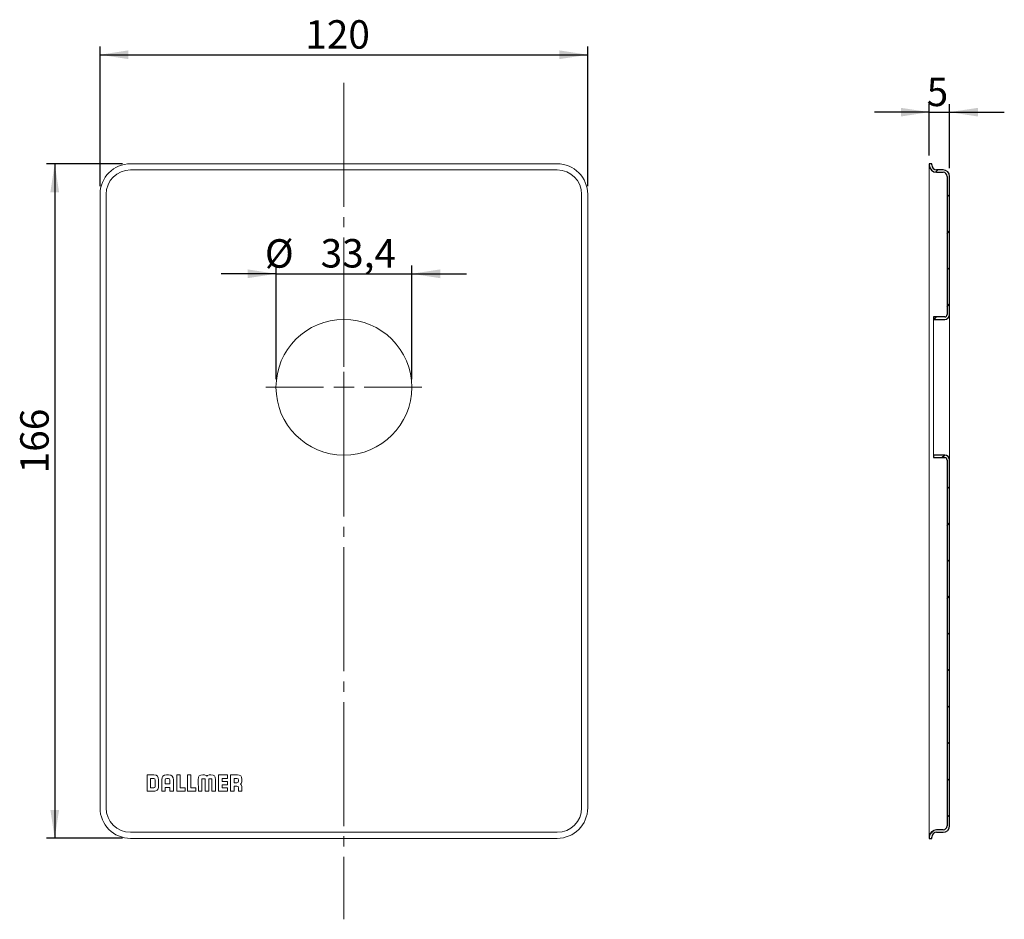
# Model space of a CAD drawing. Units: millimetres. Extents: x 80 to 201, y 124 to 234.
import ezdxf

# ---------------------------------------------------------------- set-up
doc = ezdxf.new("R2010")
doc.units = ezdxf.units.MM
doc.linetypes.add('SLD-Durchgehend', pattern=[0])
doc.linetypes.add('SLD-Punktstrich', pattern=[19.05, 15.24, -1.27, 1.27, -1.27])
doc.styles.add('SLDTEXTSTYLE0', font='TXT', dxfattribs={"width": 0.605})
doc.styles.add('SLDTEXTSTYLE1', font='TXT', dxfattribs={"width": 0.96})
doc.dimstyles.new('SLDDIMSTYLE0', dxfattribs={"dimtxt": 3.5, "dimasz": 6, "dimexe": 0, "dimexo": 0.0625, "dimgap": 0.875, "dimtad": 1, "dimdec": 0, "dimlfac": 2, "dimrnd": 1e-09, "dimzin": 12, "dimdsep": 46, "dimtxsty": 'SLDTEXTSTYLE0', "dimblk1": 'NONE', "dimblk2": 'NONE', "dimsah": 1, "dimcen": 0.09, "dimadec": 0, "dimazin": 3, "dimtfac": 1, "dimtofl": 0, "dimtmove": 0, "dimatfit": 3, "dimldrblk": 'NONE', "dimfxl": 1, "dimfrac": 2, "dimtolj": 1, "dimtzin": 12, "dimarcsym": 0})
doc.dimstyles.new('SLDDIMSTYLE1', dxfattribs={"dimtxt": 3.5, "dimasz": 6, "dimexe": 0, "dimexo": 0.0625, "dimgap": 0.875, "dimtad": 1, "dimdec": 1, "dimlfac": 2, "dimrnd": 1e-09, "dimzin": 12, "dimdsep": 46, "dimtxsty": 'SLDTEXTSTYLE0', "dimblk1": 'NONE', "dimblk2": 'NONE', "dimsah": 1, "dimcen": 0.09, "dimadec": 0, "dimazin": 3, "dimtfac": 1, "dimtdec": 1, "dimtofl": 0, "dimtmove": 0, "dimatfit": 3, "dimldrblk": 'NONE', "dimfxl": 1, "dimfrac": 2, "dimtolj": 1, "dimtzin": 12, "dimarcsym": 0})

# ---------------------------------------------------------------- blocks, each defined once
blk = doc.blocks.new('SW_CENTERMARKSYMBOL_0')
at = {"color": 179, "linetype": 'SLD-Durchgehend', "lineweight": 0}
for p, q in [((0, 5), (0, 19.2)), ((0, 0), (0, 2.5)), ((-5, 0), (-19.2, 0)), ((0, 0), (-2.5, 0)), ((0, 0), (0, -2.5)), ((0, 0), (2.5, 0)), ((5, 0), (19.2, 0)), ((0, -5), (0, -19.2))]:
    blk.add_line(p, q, dxfattribs=at)
blk = doc.blocks.new('_D')
at = {"color": 7}
for p, q in [((90.22, 213.74), (90.22, 230.9)), ((150.22, 213.74), (150.22, 230.9)), ((90.22, 229.9), (150.22, 229.9))]:
    blk.add_line(p, q, dxfattribs=at)
for points in [[(90.22, 229.9), (93.72, 229.36), (93.72, 230.44)], [(150.22, 229.9), (146.72, 230.44), (146.72, 229.36)]]:
    blk.add_solid(points, dxfattribs=at)
at = {"color": 7, "insert": (115.47, 234.15), "char_height": 3.5, "attachment_point": 1, "style": 'SLDTEXTSTYLE1'}
blk.add_mtext('120', dxfattribs=at)
blk = doc.blocks.new('_NONE')
blk = doc.blocks.new('_D_1')
at = {"color": 7}
for p, q in [((92.97, 216.49), (83.64, 216.49)), ((84.64, 216.49), (84.64, 133.49)), ((92.97, 133.49), (83.64, 133.49))]:
    blk.add_line(p, q, dxfattribs=at)
for points in [[(84.64, 216.49), (84.11, 212.99), (85.18, 212.99)], [(84.64, 133.49), (85.18, 136.99), (84.11, 136.99)]]:
    blk.add_solid(points, dxfattribs=at)
at = {"color": 7, "insert": (80.4, 178.4), "char_height": 3.5, "attachment_point": 1, "rotation": 90, "style": 'SLDTEXTSTYLE1'}
blk.add_mtext('166', dxfattribs=at)
blk = doc.blocks.new('_D_2')
at = {"color": 7}
for p, q in [((111.87, 189.99), (111.87, 203.95)), ((128.57, 189.99), (128.57, 203.95)), ((111.87, 202.95), (105.14, 202.95)), ((111.87, 202.95), (128.57, 202.95)), ((128.57, 202.95), (135.3, 202.95))]:
    blk.add_line(p, q, dxfattribs=at)
for points in [[(111.87, 202.95), (108.37, 203.49), (108.37, 202.41)], [(128.57, 202.95), (132.07, 202.41), (132.07, 203.49)]]:
    blk.add_solid(points, dxfattribs=at)
at = {"color": 7, "char_height": 3.5, "attachment_point": 1, "style": 'SLDTEXTSTYLE1'}
for s, insert in [('%%c', (110.5, 207.2)), ('33,4', (117.36, 207.22))]:
    blk.add_mtext(s, dxfattribs=dict(at, insert=insert))
blk = doc.blocks.new('_D_3')
at = {"color": 7}
for p, q in [((192.25, 217.49), (192.25, 223.84)), ((194.75, 215.94), (194.75, 223.84)), ((192.25, 222.84), (185.52, 222.84)), ((192.25, 222.84), (194.75, 222.84)), ((194.75, 222.84), (201.48, 222.84))]:
    blk.add_line(p, q, dxfattribs=at)
for points in [[(192.25, 222.84), (188.75, 223.37), (188.75, 222.3)], [(194.75, 222.84), (198.25, 222.3), (198.25, 223.37)]]:
    blk.add_solid(points, dxfattribs=at)
at = {"color": 7, "insert": (191.93, 227.08), "char_height": 3.5, "attachment_point": 1, "style": 'SLDTEXTSTYLE1'}
blk.add_mtext('5', dxfattribs=at)

msp = doc.modelspace()

# ---------------------------------------------------------------- hatches: boundary and pattern name
h = msp.add_hatch()
h.set_pattern_fill('ANSI31', style=0)
edge = h.paths.add_edge_path(flags=0)
edge.add_arc((193.149, 216.336), 0.9, 180, 270)
edge.add_line((193.149, 215.436), (193.949, 215.436))
edge.add_arc((193.949, 214.936), 0.5, 0, 90, ccw=False)
edge.add_line((194.449, 214.936), (194.449, 197.936))
edge.add_arc((194.149, 197.936), 0.3, 270, 360, ccw=False)
edge.add_line((194.149, 197.636), (192.749, 197.636))
edge.add_line((192.749, 197.636), (192.749, 197.336))
edge.add_line((192.749, 197.336), (194.149, 197.336))
edge.add_arc((194.149, 197.936), 0.6, 270, 360)
edge.add_line((194.749, 197.936), (194.749, 214.936))
edge.add_arc((193.949, 214.936), 0.8, 0, 90)
edge.add_line((193.949, 215.736), (193.149, 215.736))
edge.add_arc((193.149, 216.336), 0.6, 180, 270, ccw=False)
edge.add_line((192.549, 216.336), (192.549, 216.486))
edge.add_line((192.549, 216.486), (192.249, 216.486))
edge.add_line((192.249, 216.486), (192.249, 216.336))
h = msp.add_hatch()
h.set_pattern_fill('ANSI31', style=0)
edge = h.paths.add_edge_path(flags=0)
edge.add_arc((193.949, 135.036), 0.5, 270, 360, ccw=False)
edge.add_line((193.949, 134.536), (193.149, 134.536))
edge.add_arc((193.149, 133.636), 0.9, 90, 180)
edge.add_line((192.249, 133.636), (192.249, 133.486))
edge.add_line((192.249, 133.486), (192.549, 133.486))
edge.add_line((192.549, 133.486), (192.549, 133.636))
edge.add_arc((193.149, 133.636), 0.6, 90, 180, ccw=False)
edge.add_line((193.149, 134.236), (193.949, 134.236))
edge.add_arc((193.949, 135.036), 0.8, 270, 360)
edge.add_line((194.749, 135.036), (194.749, 180.036))
edge.add_arc((194.149, 180.036), 0.6, 0, 90)
edge.add_line((194.149, 180.636), (192.749, 180.636))
edge.add_line((192.749, 180.636), (192.749, 180.336))
edge.add_line((192.749, 180.336), (194.149, 180.336))
edge.add_arc((194.149, 180.036), 0.3, 0, 90, ccw=False)
edge.add_line((194.449, 180.036), (194.449, 135.036))

# ---------------------------------------------------------------- linework, layer by layer
at = {"color": 7, "linetype": 'SLD-Punktstrich', "lineweight": 0}
msp.add_line((120.219, 226.446), (120.219, 123.526), dxfattribs=at)
at = {"color": 7, "linetype": 'SLD-Durchgehend', "lineweight": 15}
for p, q in [((93.969, 216.486), (146.469, 216.486)), ((93.969, 215.736), (146.469, 215.736)), ((192.249, 216.486), (192.249, 216.336)), ((192.249, 216.486), (192.549, 216.486)), ((192.249, 212.736), (192.249, 216.336)), ((192.549, 216.486), (192.549, 216.336)), ((193.149, 215.736), (193.949, 215.736)), ((193.949, 215.436), (193.149, 215.436)), ((194.449, 214.936), (194.449, 197.936)), ((194.749, 197.936), (194.749, 214.936)), ((90.219, 137.236), (90.219, 212.736)), ((90.969, 137.236), (90.969, 212.736)), ((149.469, 212.736), (149.469, 137.236)), ((150.219, 212.736), (150.219, 137.236)), ((192.249, 137.236), (192.249, 212.736)), ((192.749, 197.636), (192.749, 197.336)), ((192.749, 197.636), (194.149, 197.636)), ((194.749, 197.936), (194.749, 180.036)), ((194.149, 197.336), (192.749, 197.336)), ((192.749, 197.336), (192.749, 180.636)), ((192.749, 180.636), (192.749, 180.336)), ((192.749, 180.636), (194.149, 180.636)), ((194.149, 180.336), (192.749, 180.336)), ((194.449, 180.036), (194.449, 135.036)), ((194.749, 135.036), (194.749, 180.036)), ((96.852, 141.286), (96.019, 141.286)), ((96.019, 141.286), (96.019, 139.286)), ((96.825, 140.86), (96.448, 140.86)), ((96.448, 140.86), (96.448, 139.716)), ((97.021, 139.884), (97.021, 140.665)), ((97.425, 139.87), (97.425, 140.686)), ((97.805, 140.696), (97.805, 139.286)), ((98.235, 140.674), (98.235, 140.184)), ((98.648, 141.286), (98.404, 141.286)), ((98.625, 140.858), (98.429, 140.858)), ((98.819, 140.184), (98.819, 140.656)), ((99.249, 139.283), (99.249, 140.686)), ((100.089, 141.284), (99.659, 141.284)), ((99.659, 141.284), (99.659, 139.285)), ((100.089, 139.715), (100.089, 141.284)), ((101.408, 141.284), (100.978, 141.284)), ((100.978, 141.284), (100.978, 139.285)), ((101.408, 139.715), (101.408, 141.284)), ((102.313, 140.684), (102.314, 139.285)), ((102.741, 139.285), (102.741, 140.735)), ((102.801, 140.819), (103.092, 140.819)), ((103.088, 141.284), (102.881, 141.284)), ((103.15, 140.735), (103.15, 139.285)), ((103.585, 139.285), (103.585, 140.735)), ((103.643, 140.819), (103.934, 140.819)), ((103.852, 141.284), (103.645, 141.284)), ((103.994, 140.735), (103.994, 139.285)), ((104.42, 139.285), (104.42, 140.684)), ((105.896, 141.284), (104.807, 141.284)), ((104.807, 141.284), (104.807, 139.285)), ((105.238, 140.499), (105.238, 140.854)), ((105.238, 140.854), (105.896, 140.854)), ((105.896, 140.854), (105.896, 141.284)), ((107.118, 141.284), (106.281, 141.284)), ((106.281, 141.284), (106.281, 139.285)), ((106.71, 140.858), (106.71, 140.322)), ((107.067, 140.858), (106.71, 140.858)), ((107.262, 140.517), (107.262, 140.664)), ((96.448, 139.716), (96.827, 139.716)), ((98.235, 140.184), (98.819, 140.184)), ((98.235, 139.286), (98.235, 139.757)), ((98.235, 139.757), (98.819, 139.757)), ((98.819, 139.757), (98.819, 139.283)), ((100.682, 139.715), (100.089, 139.715)), ((100.682, 139.285), (100.682, 139.715)), ((102.001, 139.715), (101.408, 139.715)), ((102.001, 139.285), (102.001, 139.715)), ((105.896, 140.499), (105.238, 140.499)), ((105.238, 139.715), (105.238, 140.07)), ((105.238, 140.07), (105.896, 140.07)), ((105.896, 139.715), (105.238, 139.715)), ((105.896, 140.07), (105.896, 140.499)), ((105.896, 139.285), (105.896, 139.715)), ((106.71, 140.322), (107.068, 140.322)), ((106.71, 139.285), (106.711, 139.919)), ((106.711, 139.919), (107.064, 139.919)), ((107.262, 139.716), (107.262, 139.284)), ((107.659, 139.284), (107.659, 139.872)), ((96.019, 139.286), (96.805, 139.286)), ((97.805, 139.286), (98.235, 139.286)), ((98.819, 139.283), (99.249, 139.283)), ((99.659, 139.285), (100.682, 139.285)), ((100.978, 139.285), (102.001, 139.285)), ((102.314, 139.285), (102.741, 139.285)), ((103.15, 139.285), (103.152, 139.285)), ((103.152, 139.285), (103.585, 139.285)), ((103.994, 139.285), (104.42, 139.285)), ((104.807, 139.285), (105.896, 139.285)), ((106.281, 139.285), (106.71, 139.285)), ((107.262, 139.284), (107.659, 139.284)), ((192.249, 133.636), (192.249, 137.236)), ((193.149, 134.536), (193.949, 134.536)), ((146.469, 134.236), (93.969, 134.236)), ((146.469, 133.486), (93.969, 133.486)), ((192.249, 133.636), (192.249, 133.486)), ((192.549, 133.486), (192.249, 133.486)), ((192.549, 133.636), (192.549, 133.486)), ((193.949, 134.236), (193.149, 134.236))]:
    msp.add_line(p, q, dxfattribs=at)
for p, q in [((192.549, 216.486), (192.249, 216.486)), ((192.249, 216.486), (192.249, 216.336)), ((192.549, 216.336), (192.549, 216.486)), ((193.949, 215.736), (193.149, 215.736)), ((193.149, 215.436), (193.949, 215.436)), ((194.449, 214.936), (194.449, 197.936)), ((194.749, 197.936), (194.749, 214.936)), ((194.149, 197.636), (192.749, 197.636)), ((192.749, 197.636), (192.749, 197.336)), ((192.749, 197.336), (194.149, 197.336)), ((194.149, 180.636), (192.749, 180.636)), ((192.749, 180.636), (192.749, 180.336)), ((192.749, 180.336), (194.149, 180.336)), ((194.449, 180.036), (194.449, 135.036)), ((194.749, 135.036), (194.749, 180.036)), ((193.949, 134.536), (193.149, 134.536)), ((192.249, 133.636), (192.249, 133.486)), ((192.249, 133.486), (192.549, 133.486)), ((192.549, 133.486), (192.549, 133.636)), ((193.149, 134.236), (193.949, 134.236))]:
    msp.add_line(p, q)
msp.add_circle((120.219, 188.986), 8.35, dxfattribs=at)
for centre, radius, start, end in [((93.969, 212.736), 3.75, 90, 180), ((93.969, 212.736), 3, 90, 180), ((146.469, 212.736), 3.75, 0, 90), ((146.469, 212.736), 3, 0, 90), ((193.149, 216.336), 0.9, 180, 270), ((193.149, 216.336), 0.6, 180, 270), ((193.949, 214.936), 0.8, 0, 90), ((193.949, 214.936), 0.5, 0, 90), ((194.149, 197.936), 0.6, 270, 0), ((194.149, 197.936), 0.3, 270, 0), ((194.149, 180.036), 0.6, 0, 90), ((194.149, 180.036), 0.3, 0, 90), ((93.969, 137.236), 3.75, 180, 270), ((93.969, 137.236), 3, 180, 270), ((146.469, 137.236), 3, 270, 0), ((146.469, 137.236), 3.75, 270, 0), ((193.149, 133.636), 0.9, 90, 180), ((193.949, 135.036), 0.5, 270, 0), ((193.949, 135.036), 0.8, 270, 0), ((193.149, 133.636), 0.6, 90, 180)]:
    msp.add_arc(centre, radius, start, end, dxfattribs=at)
for centre, radius, start, end in [((193.149, 216.336), 0.9, 180, 270), ((193.149, 216.336), 0.6, 180, 270), ((193.949, 214.936), 0.8, 0, 90), ((193.949, 214.936), 0.5, 0, 90), ((194.149, 197.936), 0.3, 270, 0), ((194.149, 197.936), 0.6, 270, 0), ((194.149, 180.036), 0.6, 0, 90), ((194.149, 180.036), 0.3, 0, 90), ((193.149, 133.636), 0.9, 90, 180), ((193.949, 135.036), 0.8, 270, 0), ((193.949, 135.036), 0.5, 270, 0), ((193.149, 133.636), 0.6, 90, 180)]:
    msp.add_arc(centre, radius, start, end)
for points in [[(97.021, 140.665), (97.021, 140.767), (96.933, 140.854), (96.825, 140.86)], [(97.425, 140.686), (97.425, 141.095), (97.243, 141.286), (96.852, 141.286)], [(98.404, 141.286), (98.003, 141.286), (97.807, 141.093), (97.805, 140.696)], [(98.429, 140.858), (98.32, 140.858), (98.235, 140.777), (98.235, 140.674)], [(98.819, 140.656), (98.819, 140.771), (98.732, 140.858), (98.625, 140.858)], [(99.249, 140.686), (99.248, 141.089), (99.051, 141.286), (98.648, 141.286)], [(102.881, 141.284), (102.448, 141.284), (102.313, 141.201), (102.313, 140.684)], [(102.741, 140.735), (102.741, 140.778), (102.742, 140.795), (102.753, 140.807)], [(102.753, 140.807), (102.762, 140.817), (102.779, 140.819), (102.801, 140.819)], [(103.364, 141.13), (103.332, 141.183), (103.249, 141.284), (103.088, 141.284)], [(103.092, 140.819), (103.113, 140.819), (103.127, 140.817), (103.137, 140.807)], [(103.137, 140.807), (103.15, 140.795), (103.15, 140.778), (103.15, 140.735)], [(103.645, 141.284), (103.475, 141.284), (103.395, 141.184), (103.364, 141.13)], [(103.585, 140.735), (103.585, 140.778), (103.585, 140.795), (103.598, 140.807)], [(103.598, 140.807), (103.608, 140.817), (103.622, 140.819), (103.643, 140.819)], [(104.42, 140.684), (104.42, 141.201), (104.285, 141.284), (103.852, 141.284)], [(103.934, 140.819), (103.956, 140.819), (103.973, 140.817), (103.982, 140.807)], [(103.982, 140.807), (103.993, 140.795), (103.994, 140.778), (103.994, 140.735)], [(107.262, 140.664), (107.262, 140.765), (107.192, 140.858), (107.067, 140.858)], [(107.658, 140.723), (107.658, 141.2), (107.484, 141.284), (107.118, 141.284)], [(107.658, 140.429), (107.658, 140.504), (107.658, 140.602), (107.658, 140.723)], [(96.827, 139.716), (96.925, 139.716), (97.004, 139.785), (97.021, 139.884)], [(96.84, 139.286), (97.013, 139.286), (97.15, 139.328), (97.249, 139.412)], [(97.249, 139.412), (97.366, 139.511), (97.425, 139.665), (97.425, 139.87)], [(107.064, 139.919), (107.219, 139.919), (107.262, 139.844), (107.262, 139.716)], [(107.068, 140.322), (107.175, 140.328), (107.262, 140.415), (107.262, 140.517)], [(107.505, 140.152), (107.558, 140.185), (107.658, 140.268), (107.658, 140.429)], [(107.659, 139.872), (107.659, 140.042), (107.558, 140.122), (107.505, 140.152)], [(96.805, 139.286), (96.817, 139.286), (96.828, 139.286), (96.84, 139.286)]]:
    msp.add_open_spline(points, degree=3, dxfattribs=at)

# ---------------------------------------------------------------- block references
at = {"color": 7, "linetype": 'Continuous', "xscale": 0.5, "yscale": 0.5, "zscale": 0.5}
msp.add_blockref('SW_CENTERMARKSYMBOL_0', (120.219, 188.986), dxfattribs=at)

# ---------------------------------------------------------------- dimensions: what is measured, and where the dimension line sits
at = {"color": 7}
for base, p1, p2, picture, middle in [((90.219, 229.902), (150.219, 212.736), (90.219, 212.736), '_D', (119.484, 229.902)), ((192.249, 222.835), (194.749, 214.936), (192.249, 216.486), '_D_3', (193.271, 222.835))]:
    dim = msp.add_linear_dim(base=base, p1=p1, p2=p2, dimstyle='SLDDIMSTYLE0', dxfattribs=at)
    dim.commit()
    dim.dimension.update_dxf_attribs({"geometry": picture, "text_midpoint": middle, "dimtype": 160})
dim = msp.add_linear_dim(base=(84.645, 216.486), p1=(93.969, 133.486), p2=(93.969, 216.486), angle=90, dimstyle='SLDDIMSTYLE0', dxfattribs=at)
dim.commit()
dim.dimension.update_dxf_attribs({"geometry": '_D_1', "text_midpoint": (84.645, 182.408), "dimtype": 160})
dim = msp.add_linear_dim(base=(111.869, 202.951), p1=(128.569, 188.986), p2=(111.869, 188.986), text='%%c<>', dimstyle='SLDDIMSTYLE1', dxfattribs=at)
dim.commit()
dim.dimension.update_dxf_attribs({"geometry": '_D_2', "text_midpoint": (119.484, 202.951), "dimtype": 160})

doc.saveas('drawing.dxf')
